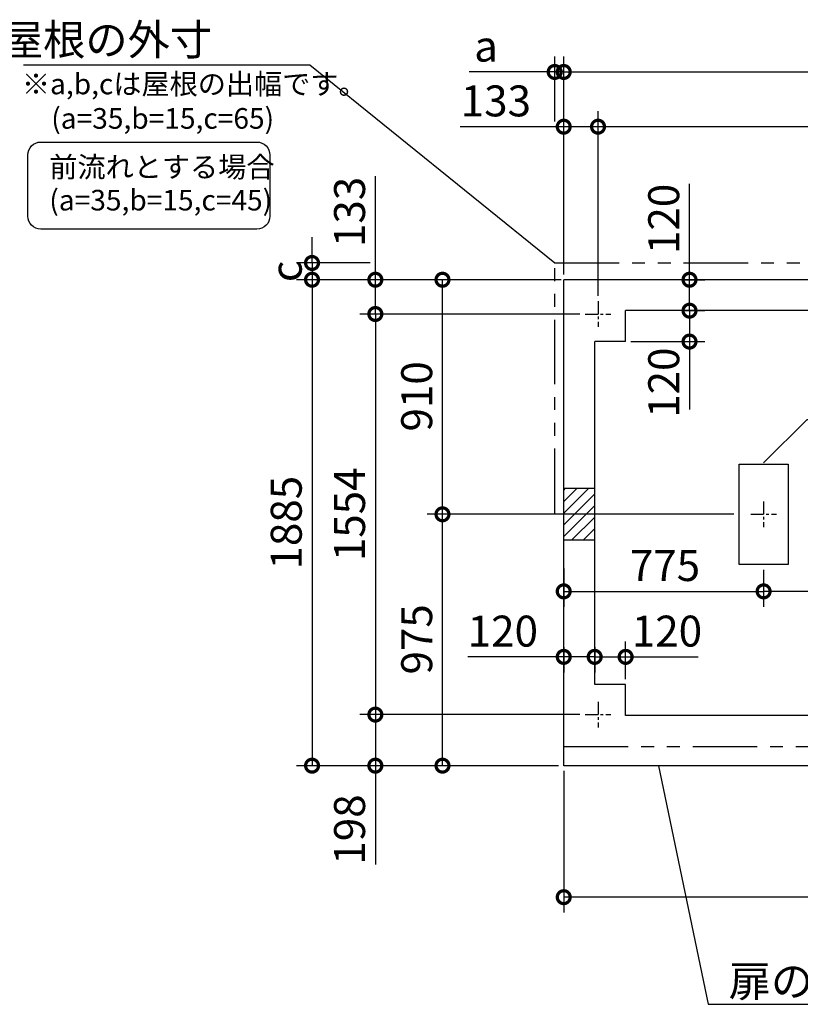
# Model space of a CAD drawing. Extents: x 140 to 16817, y 0 to 8599.
# Drawn here: x 4219 to 7246, y 4779 to 8599 of the extents above; entities that cross this region are included whole.
import ezdxf

# ---------------------------------------------------------------- set-up
doc = ezdxf.new("R2010")
doc.units = 0
doc.header["$LTSCALE"] = 20
doc.header["$PDMODE"] = 3
doc.header["$PDSIZE"] = 2
doc.linetypes.add('CENTER', pattern=[2, 1.25, -0.25, 0.25, -0.25])
doc.linetypes.add('PHANTOM', pattern=[2.5, 1.25, -0.25, 0.25, -0.25, 0.25, -0.25])
doc.layers.get('0').update_dxf_attribs({"linetype": 'CONTINUOUS'})
doc.layers.get('DEFPOINTS').update_dxf_attribs({"linetype": 'CONTINUOUS'})
for name, color, linetype in [('センター', 3, 'CENTER'), ('寸法', 4, 'CONTINUOUS'), ('想像線', 6, 'PHANTOM'), ('細線', 5, 'CONTINUOUS'), ('部品1', 7, 'CONTINUOUS')]:
    doc.layers.add(name, color=color, linetype=linetype)
doc.styles.add('STYLE1', font='isocp.shx', dxfattribs={"bigfont": 'bigfont.shx'})
doc.dimstyles.new('INABA_S40G', dxfattribs={"dimscale": 40, "dimtxt": 3, "dimasz": 2.5, "dimexe": 1.5, "dimexo": 0.5, "dimgap": 1, "dimtad": 3, "dimdec": 1, "dimdsep": 46, "dimtxsty": 'STYLE1', "dimblk1": 'DOTSMALL', "dimblk2": 'DOTSMALL', "dimsah": 1, "dimcen": 0, "dimclrt": 7, "dimadec": 0, "dimazin": 0, "dimtfac": 1, "dimtdec": 4, "dimtix": 1, "dimtmove": 0, "dimatfit": 3, "dimldrblk": 'DOTSMALL', "dimfxl": 1, "dimtolj": 1, "dimtzin": 0, "dimarcsym": 0})

# ---------------------------------------------------------------- blocks, each defined once
blk = doc.blocks.new('_DOTSMALL')
at = {"color": 0, "linetype": 'ByBlock', "ltscale": 50, "const_width": 0.5}
blk.add_lwpolyline([(-0.0625, 0, 1), (0.0625, 0, 1)], format="xyb", close=True, dxfattribs=at)
blk = doc.blocks.new('*D43')
at = {"layer": 'DEFPOINTS', "color": 0, "ltscale": 50}
for p in [(6328.6, 8395.8), (6293.6, 8183.4), (6328.6, 7589.8)]:
    blk.add_point(p, dxfattribs=at)
at = {"layer": '寸法', "color": 0, "lineweight": -2, "ltscale": 50}
for p, q in [((6293.6, 8203.4), (6293.6, 8455.8)), ((6328.6, 7609.8), (6328.6, 8455.8)), ((6293.6, 8395.8), (5961.3, 8395.8)), ((6328.6, 8395.8), (6293.6, 8395.8)), ((6328.6, 8395.8), (6428.6, 8395.8))]:
    blk.add_line(p, q, dxfattribs=at)
at = {"layer": '寸法', "color": 0, "lineweight": -2, "ltscale": 50, "xscale": 100, "yscale": 100, "zscale": 100}
blk.add_blockref('_DOTSMALL', (6293.6, 8395.8), dxfattribs=at)
at = {"layer": '寸法', "color": 0, "lineweight": -2, "ltscale": 50, "xscale": 100, "yscale": 100, "zscale": 100, "rotation": 180}
blk.add_blockref('_DOTSMALL', (6328.6, 8395.8), dxfattribs=at)
at = {"layer": '寸法', "color": 7, "ltscale": 50, "insert": (6027.4, 8495.8), "char_height": 120, "attachment_point": 5, "style": 'STYLE1'}
blk.add_mtext('\\A1;a', dxfattribs=at)
blk = doc.blocks.new('*D45')
at = {"layer": 'DEFPOINTS', "color": 0, "ltscale": 50}
for p in [(10118.6, 8395.8), (6328.6, 7589.8), (10118.6, 7579.8)]:
    blk.add_point(p, dxfattribs=at)
at = {"layer": '寸法', "color": 0, "lineweight": -2, "ltscale": 50}
for p, q in [((6328.6, 7609.8), (6328.6, 8455.8)), ((10118.6, 7599.8), (10118.6, 8455.8)), ((6328.6, 8395.8), (10118.6, 8395.8))]:
    blk.add_line(p, q, dxfattribs=at)
at = {"layer": '寸法', "color": 0, "lineweight": -2, "ltscale": 50, "xscale": 100, "yscale": 100, "zscale": 100, "rotation": 180}
blk.add_blockref('_DOTSMALL', (6328.6, 8395.8), dxfattribs=at)
at = {"layer": '寸法', "color": 0, "lineweight": -2, "ltscale": 50, "xscale": 100, "yscale": 100, "zscale": 100}
blk.add_blockref('_DOTSMALL', (10118.6, 8395.8), dxfattribs=at)
at = {"layer": '寸法', "color": 7, "ltscale": 50, "insert": (8223.6, 8495.8), "char_height": 120, "attachment_point": 5, "style": 'STYLE1'}
blk.add_mtext('\\A1;3790', dxfattribs=at)
blk = doc.blocks.new('*D47')
at = {"layer": 'DEFPOINTS', "color": 0, "ltscale": 50}
for p in [(6461.6, 8183.4), (6461.6, 7506.8), (8435.6, 7506.8)]:
    blk.add_point(p, dxfattribs=at)
at = {"layer": '寸法', "color": 0, "lineweight": -2, "ltscale": 50}
for p, q in [((6461.6, 7526.8), (6461.6, 8243.4)), ((8435.6, 7526.8), (8435.6, 8243.4)), ((8435.6, 8183.4), (6461.6, 8183.4))]:
    blk.add_line(p, q, dxfattribs=at)
at = {"layer": '寸法', "color": 0, "lineweight": -2, "ltscale": 50, "xscale": 100, "yscale": 100, "zscale": 100, "rotation": 180}
blk.add_blockref('_DOTSMALL', (6461.6, 8183.4), dxfattribs=at)
at = {"layer": '寸法', "color": 0, "lineweight": -2, "ltscale": 50, "xscale": 100, "yscale": 100, "zscale": 100}
blk.add_blockref('_DOTSMALL', (8435.6, 8183.4), dxfattribs=at)
at = {"layer": '寸法', "color": 7, "ltscale": 50, "insert": (7448.6, 8283.4), "char_height": 120, "attachment_point": 5, "style": 'STYLE1'}
blk.add_mtext('\\A1;1974', dxfattribs=at)
blk = doc.blocks.new('*D48')
at = {"layer": 'DEFPOINTS', "color": 0, "ltscale": 50}
for p in [(6328.6, 8183.4), (6328.6, 7589.8), (6461.6, 7506.8)]:
    blk.add_point(p, dxfattribs=at)
at = {"layer": '寸法', "color": 0, "lineweight": -2, "ltscale": 50}
for p, q in [((6328.6, 7609.8), (6328.6, 8243.4)), ((6461.6, 7526.8), (6461.6, 8243.4)), ((6328.6, 8183.4), (5927, 8183.4)), ((6461.6, 8183.4), (6328.6, 8183.4))]:
    blk.add_line(p, q, dxfattribs=at)
at = {"layer": '寸法', "color": 0, "lineweight": -2, "ltscale": 50, "xscale": 100, "yscale": 100, "zscale": 100, "rotation": 180}
blk.add_blockref('_DOTSMALL', (6328.6, 8183.4), dxfattribs=at)
at = {"layer": '寸法', "color": 0, "lineweight": -2, "ltscale": 50, "xscale": 100, "yscale": 100, "zscale": 100}
blk.add_blockref('_DOTSMALL', (6461.6, 8183.4), dxfattribs=at)
at = {"layer": '寸法', "color": 7, "ltscale": 50, "insert": (6065.5, 8283.4), "char_height": 120, "attachment_point": 5, "style": 'STYLE1'}
blk.add_mtext('\\A1;133', dxfattribs=at)
blk = doc.blocks.new('*D49')
at = {"layer": 'DEFPOINTS', "color": 0, "ltscale": 50}
for p in [(6766.9, 7589.8), (6816.3, 7589.8), (6776.9, 7469.8)]:
    blk.add_point(p, dxfattribs=at)
at = {"layer": '寸法', "color": 0, "lineweight": -2, "ltscale": 50}
for p, q in [((6816.3, 7589.8), (6816.3, 7961.9)), ((6786.9, 7589.8), (6876.3, 7589.8)), ((6816.3, 7469.8), (6816.3, 7589.8)), ((6796.9, 7469.8), (6876.3, 7469.8))]:
    blk.add_line(p, q, dxfattribs=at)
at = {"layer": '寸法', "color": 0, "lineweight": -2, "ltscale": 50, "xscale": 100, "yscale": 100, "zscale": 100}
for p, rotation in [((6816.3, 7589.8), 90), ((6816.3, 7469.8), 270)]:
    blk.add_blockref('_DOTSMALL', p, dxfattribs=dict(at, rotation=rotation))
at = {"layer": '寸法', "color": 7, "ltscale": 50, "insert": (6716.3, 7825.8), "char_height": 120, "attachment_point": 5, "rotation": 90, "style": 'STYLE1'}
blk.add_mtext('\\A1;120', dxfattribs=at)
blk = doc.blocks.new('*D50')
at = {"layer": 'DEFPOINTS', "color": 0, "ltscale": 50}
for p in [(6776.9, 7469.8), (6568.6, 7349.8), (6816.3, 7349.8)]:
    blk.add_point(p, dxfattribs=at)
at = {"layer": '寸法', "color": 0, "lineweight": -2, "ltscale": 50}
for p, q in [((6796.9, 7469.8), (6876.3, 7469.8)), ((6816.3, 7469.8), (6816.3, 7349.8)), ((6588.6, 7349.8), (6876.3, 7349.8))]:
    blk.add_line(p, q, dxfattribs=at)
at = {"layer": '寸法', "color": 0, "lineweight": -2, "ltscale": 50, "xscale": 100, "yscale": 100, "zscale": 100}
for p, rotation in [((6816.3, 7469.8), 90), ((6816.3, 7349.8), 270)]:
    blk.add_blockref('_DOTSMALL', p, dxfattribs=dict(at, rotation=rotation))
at = {"layer": '寸法', "color": 7, "ltscale": 50, "insert": (6716.3, 7190.4), "char_height": 120, "attachment_point": 5, "rotation": 90, "style": 'STYLE1'}
blk.add_mtext('\\A1;120', dxfattribs=at)
blk = doc.blocks.new('*D52')
at = {"layer": 'DEFPOINTS', "color": 0, "ltscale": 50}
for p in [(6328.6, 5704.8), (8613.6, 5704.8), (6328.6, 5194.7)]:
    blk.add_point(p, dxfattribs=at)
at = {"layer": '寸法', "color": 0, "lineweight": -2, "ltscale": 50}
for p, q in [((6328.6, 5684.8), (6328.6, 5134.7)), ((8613.6, 5684.8), (8613.6, 5134.7)), ((8613.6, 5194.7), (6328.6, 5194.7))]:
    blk.add_line(p, q, dxfattribs=at)
at = {"layer": '寸法', "color": 0, "lineweight": -2, "ltscale": 50, "xscale": 100, "yscale": 100, "zscale": 100, "rotation": 180}
blk.add_blockref('_DOTSMALL', (6328.6, 5194.7), dxfattribs=at)
at = {"layer": '寸法', "color": 0, "lineweight": -2, "ltscale": 50, "xscale": 100, "yscale": 100, "zscale": 100}
blk.add_blockref('_DOTSMALL', (8613.6, 5194.7), dxfattribs=at)
at = {"layer": '寸法', "color": 7, "ltscale": 50, "insert": (7471.1, 5294.7), "char_height": 120, "attachment_point": 5, "style": 'STYLE1'}
blk.add_mtext('\\A1;2285', dxfattribs=at)
blk = doc.blocks.new('*D57')
at = {"layer": 'DEFPOINTS', "color": 0, "ltscale": 50}
for p in [(6328.6, 6489.8), (7103.6, 6484.8), (7103.6, 6381)]:
    blk.add_point(p, dxfattribs=at)
at = {"layer": '寸法', "color": 0, "lineweight": -2, "ltscale": 50}
for p, q in [((6328.6, 6469.8), (6328.6, 6321)), ((7103.6, 6464.8), (7103.6, 6321)), ((6328.6, 6381), (7103.6, 6381))]:
    blk.add_line(p, q, dxfattribs=at)
at = {"layer": '寸法', "color": 0, "lineweight": -2, "ltscale": 50, "xscale": 100, "yscale": 100, "zscale": 100, "rotation": 180}
blk.add_blockref('_DOTSMALL', (6328.6, 6381), dxfattribs=at)
at = {"layer": '寸法', "color": 0, "lineweight": -2, "ltscale": 50, "xscale": 100, "yscale": 100, "zscale": 100}
blk.add_blockref('_DOTSMALL', (7103.6, 6381), dxfattribs=at)
at = {"layer": '寸法', "color": 7, "ltscale": 50, "insert": (6721.1, 6481), "char_height": 120, "attachment_point": 5, "style": 'STYLE1'}
blk.add_mtext('\\A1;775', dxfattribs=at)
blk = doc.blocks.new('*D58')
at = {"layer": 'DEFPOINTS', "color": 0, "ltscale": 50}
for p in [(7103.6, 6484.8), (7793.6, 6484.8), (7103.6, 6381)]:
    blk.add_point(p, dxfattribs=at)
at = {"layer": '寸法', "color": 0, "lineweight": -2, "ltscale": 50}
for p, q in [((7103.6, 6464.8), (7103.6, 6321)), ((7793.6, 6464.8), (7793.6, 6321)), ((7793.6, 6381), (7103.6, 6381))]:
    blk.add_line(p, q, dxfattribs=at)
at = {"layer": '寸法', "color": 0, "lineweight": -2, "ltscale": 50, "xscale": 100, "yscale": 100, "zscale": 100, "rotation": 180}
blk.add_blockref('_DOTSMALL', (7103.6, 6381), dxfattribs=at)
at = {"layer": '寸法', "color": 0, "lineweight": -2, "ltscale": 50, "xscale": 100, "yscale": 100, "zscale": 100}
blk.add_blockref('_DOTSMALL', (7793.6, 6381), dxfattribs=at)
at = {"layer": '寸法', "color": 7, "ltscale": 50, "insert": (7448.6, 6481), "char_height": 120, "attachment_point": 5, "style": 'STYLE1'}
blk.add_mtext('\\A1;690', dxfattribs=at)
blk = doc.blocks.new('*D67')
at = {"layer": 'DEFPOINTS', "color": 0, "ltscale": 50}
for p in [(6328.6, 6183.9), (6448.6, 6183.9), (6328.6, 6126.8)]:
    blk.add_point(p, dxfattribs=at)
at = {"layer": '寸法', "color": 0, "lineweight": -2, "ltscale": 50}
for p, q in [((6328.6, 6163.9), (6328.6, 6066.8)), ((6448.6, 6163.9), (6448.6, 6066.8)), ((6328.6, 6126.8), (5956.5, 6126.8)), ((6448.6, 6126.8), (6328.6, 6126.8))]:
    blk.add_line(p, q, dxfattribs=at)
at = {"layer": '寸法', "color": 0, "lineweight": -2, "ltscale": 50, "xscale": 100, "yscale": 100, "zscale": 100, "rotation": 180}
blk.add_blockref('_DOTSMALL', (6328.6, 6126.8), dxfattribs=at)
at = {"layer": '寸法', "color": 0, "lineweight": -2, "ltscale": 50, "xscale": 100, "yscale": 100, "zscale": 100}
blk.add_blockref('_DOTSMALL', (6448.6, 6126.8), dxfattribs=at)
at = {"layer": '寸法', "color": 7, "ltscale": 50, "insert": (6092.6, 6226.8), "char_height": 120, "attachment_point": 5, "style": 'STYLE1'}
blk.add_mtext('\\A1;120', dxfattribs=at)
blk = doc.blocks.new('*D68')
at = {"layer": 'DEFPOINTS', "color": 0, "ltscale": 50}
for p in [(6448.6, 6183.9), (6568.6, 6126.8), (6568.6, 6019.8)]:
    blk.add_point(p, dxfattribs=at)
at = {"layer": '寸法', "color": 0, "lineweight": -2, "ltscale": 50}
for p, q in [((6448.6, 6163.9), (6448.6, 6066.8)), ((6568.6, 6039.8), (6568.6, 6186.8)), ((6448.6, 6126.8), (6568.6, 6126.8))]:
    blk.add_line(p, q, dxfattribs=at)
at = {"layer": '寸法', "color": 0, "lineweight": -2, "ltscale": 50, "xscale": 100, "yscale": 100, "zscale": 100, "rotation": 180}
blk.add_blockref('_DOTSMALL', (6448.6, 6126.8), dxfattribs=at)
at = {"layer": '寸法', "color": 0, "lineweight": -2, "ltscale": 50, "xscale": 100, "yscale": 100, "zscale": 100}
blk.add_blockref('_DOTSMALL', (6568.6, 6126.8), dxfattribs=at)
at = {"layer": '寸法', "color": 7, "ltscale": 50, "insert": (6728.8, 6226.8), "char_height": 120, "attachment_point": 5, "style": 'STYLE1'}
blk.add_mtext('\\A1;120', dxfattribs=at)
blk = doc.blocks.new('*D71')
at = {"layer": 'DEFPOINTS', "color": 0, "ltscale": 50}
for p in [(5598.2, 7654.8), (5352.7, 7589.8), (6338.6, 7589.8)]:
    blk.add_point(p, dxfattribs=at)
at = {"layer": '寸法', "color": 0, "lineweight": -2, "ltscale": 50}
for p, q in [((5352.7, 7654.8), (5352.7, 7754.8)), ((5578.2, 7654.8), (5292.7, 7654.8)), ((5352.7, 7654.8), (5352.7, 7589.8)), ((6318.6, 7589.8), (5292.7, 7589.8)), ((5352.7, 7589.8), (5352.7, 7489.8))]:
    blk.add_line(p, q, dxfattribs=at)
at = {"layer": '寸法', "color": 0, "lineweight": -2, "ltscale": 50, "xscale": 100, "yscale": 100, "zscale": 100}
for p, rotation in [((5352.7, 7654.8), 270), ((5352.7, 7589.8), 90)]:
    blk.add_blockref('_DOTSMALL', p, dxfattribs=dict(at, rotation=rotation))
at = {"layer": '寸法', "color": 7, "ltscale": 50, "insert": (5252.7, 7622.3), "char_height": 120, "attachment_point": 5, "rotation": 90, "style": 'STYLE1'}
blk.add_mtext('\\A1;c', dxfattribs=at)
blk = doc.blocks.new('*D72')
at = {"layer": 'DEFPOINTS', "color": 0, "ltscale": 50}
for p in [(6411.6, 7456.8), (5598.2, 5902.8), (6411.6, 5902.8)]:
    blk.add_point(p, dxfattribs=at)
at = {"layer": '寸法', "color": 0, "lineweight": -2, "ltscale": 50}
for p, q in [((6391.6, 7456.8), (5538.2, 7456.8)), ((5598.2, 7456.8), (5598.2, 5902.8)), ((6391.6, 5902.8), (5538.2, 5902.8))]:
    blk.add_line(p, q, dxfattribs=at)
at = {"layer": '寸法', "color": 0, "lineweight": -2, "ltscale": 50, "xscale": 100, "yscale": 100, "zscale": 100}
for p, rotation in [((5598.2, 7456.8), 90), ((5598.2, 5902.8), 270)]:
    blk.add_blockref('_DOTSMALL', p, dxfattribs=dict(at, rotation=rotation))
at = {"layer": '寸法', "color": 7, "ltscale": 50, "insert": (5498.2, 6679.8), "char_height": 120, "attachment_point": 5, "rotation": 90, "style": 'STYLE1'}
blk.add_mtext('\\A1;1554', dxfattribs=at)
blk = doc.blocks.new('*D73')
at = {"layer": 'DEFPOINTS', "color": 0, "ltscale": 50}
for p in [(6338.6, 7589.8), (5352.7, 5704.8), (6328.6, 5704.8)]:
    blk.add_point(p, dxfattribs=at)
at = {"layer": '寸法', "color": 0, "lineweight": -2, "ltscale": 50}
for p, q in [((6318.6, 7589.8), (5292.7, 7589.8)), ((5352.7, 7589.8), (5352.7, 5704.8)), ((6308.6, 5704.8), (5292.7, 5704.8))]:
    blk.add_line(p, q, dxfattribs=at)
at = {"layer": '寸法', "color": 0, "lineweight": -2, "ltscale": 50, "xscale": 100, "yscale": 100, "zscale": 100}
for p, rotation in [((5352.7, 7589.8), 90), ((5352.7, 5704.8), 270)]:
    blk.add_blockref('_DOTSMALL', p, dxfattribs=dict(at, rotation=rotation))
at = {"layer": '寸法', "color": 7, "ltscale": 50, "insert": (5252.7, 6647.3), "char_height": 120, "attachment_point": 5, "rotation": 90, "style": 'STYLE1'}
blk.add_mtext('\\A1;1885', dxfattribs=at)
blk = doc.blocks.new('*D74')
at = {"layer": 'DEFPOINTS', "color": 0, "ltscale": 50}
for p in [(6338.6, 7589.8), (5598.2, 7456.8), (6411.6, 7456.8)]:
    blk.add_point(p, dxfattribs=at)
at = {"layer": '寸法', "color": 0, "lineweight": -2, "ltscale": 50}
for p, q in [((5598.2, 7589.8), (5598.2, 7991.4)), ((6318.6, 7589.8), (5538.2, 7589.8)), ((5598.2, 7456.8), (5598.2, 7589.8)), ((6391.6, 7456.8), (5538.2, 7456.8))]:
    blk.add_line(p, q, dxfattribs=at)
at = {"layer": '寸法', "color": 0, "lineweight": -2, "ltscale": 50, "xscale": 100, "yscale": 100, "zscale": 100}
for p, rotation in [((5598.2, 7589.8), 90), ((5598.2, 7456.8), 270)]:
    blk.add_blockref('_DOTSMALL', p, dxfattribs=dict(at, rotation=rotation))
at = {"layer": '寸法', "color": 7, "ltscale": 50, "insert": (5498.2, 7852.9), "char_height": 120, "attachment_point": 5, "rotation": 90, "style": 'STYLE1'}
blk.add_mtext('\\A1;133', dxfattribs=at)
blk = doc.blocks.new('*D75')
at = {"layer": 'DEFPOINTS', "color": 0, "ltscale": 50}
for p in [(5858.5, 6679.8), (7008.6, 6679.8), (6328.6, 5704.8)]:
    blk.add_point(p, dxfattribs=at)
at = {"layer": '寸法', "color": 0, "lineweight": -2, "ltscale": 50}
for p, q in [((6988.6, 6679.8), (5798.5, 6679.8)), ((5858.5, 5704.8), (5858.5, 6679.8)), ((6308.6, 5704.8), (5798.5, 5704.8))]:
    blk.add_line(p, q, dxfattribs=at)
at = {"layer": '寸法', "color": 0, "lineweight": -2, "ltscale": 50, "xscale": 100, "yscale": 100, "zscale": 100}
for p, rotation in [((5858.5, 6679.8), 90), ((5858.5, 5704.8), 270)]:
    blk.add_blockref('_DOTSMALL', p, dxfattribs=dict(at, rotation=rotation))
at = {"layer": '寸法', "color": 7, "ltscale": 50, "insert": (5758.5, 6194.8), "char_height": 120, "attachment_point": 5, "rotation": 90, "style": 'STYLE1'}
blk.add_mtext('\\A1;975', dxfattribs=at)
blk = doc.blocks.new('*D76')
at = {"layer": 'DEFPOINTS', "color": 0, "ltscale": 50}
for p in [(5858.5, 7589.8), (6338.6, 7589.8), (7008.6, 6679.8)]:
    blk.add_point(p, dxfattribs=at)
at = {"layer": '寸法', "color": 0, "lineweight": -2, "ltscale": 50}
for p, q in [((6318.6, 7589.8), (5798.5, 7589.8)), ((5858.5, 6679.8), (5858.5, 7589.8)), ((6988.6, 6679.8), (5798.5, 6679.8))]:
    blk.add_line(p, q, dxfattribs=at)
at = {"layer": '寸法', "color": 0, "lineweight": -2, "ltscale": 50, "xscale": 100, "yscale": 100, "zscale": 100}
for p, rotation in [((5858.5, 7589.8), 90), ((5858.5, 6679.8), 270)]:
    blk.add_blockref('_DOTSMALL', p, dxfattribs=dict(at, rotation=rotation))
at = {"layer": '寸法', "color": 7, "ltscale": 50, "insert": (5758.5, 7137.3), "char_height": 120, "attachment_point": 5, "rotation": 90, "style": 'STYLE1'}
blk.add_mtext('\\A1;910', dxfattribs=at)
blk = doc.blocks.new('*D77')
at = {"layer": 'DEFPOINTS', "color": 0, "ltscale": 50}
for p in [(6411.6, 5902.8), (5598.2, 5704.8), (6328.6, 5704.8)]:
    blk.add_point(p, dxfattribs=at)
at = {"layer": '寸法', "color": 0, "lineweight": -2, "ltscale": 50}
for p, q in [((6391.6, 5902.8), (5538.2, 5902.8)), ((5598.2, 5902.8), (5598.2, 5704.8)), ((6308.6, 5704.8), (5538.2, 5704.8)), ((5598.2, 5704.8), (5598.2, 5320.8))]:
    blk.add_line(p, q, dxfattribs=at)
at = {"layer": '寸法', "color": 0, "lineweight": -2, "ltscale": 50, "xscale": 100, "yscale": 100, "zscale": 100}
for p, rotation in [((5598.2, 5902.8), 90), ((5598.2, 5704.8), 270)]:
    blk.add_blockref('_DOTSMALL', p, dxfattribs=dict(at, rotation=rotation))
at = {"layer": '寸法', "color": 7, "ltscale": 50, "insert": (5498.2, 5457.1), "char_height": 120, "attachment_point": 5, "rotation": 90, "style": 'STYLE1'}
blk.add_mtext('\\A1;198', dxfattribs=at)

msp = doc.modelspace()

# ---------------------------------------------------------------- linework, layer by layer
at = {"layer": 'センター', "ltscale": 2}
for p, q in [((6461.6, 7506.8), (6461.6, 7406.8)), ((6411.6, 7456.8), (6511.6, 7456.8)), ((7103.6, 6729.8), (7103.6, 6629.8)), ((7053.6, 6679.8), (7153.6, 6679.8)), ((6461.6, 5952.8), (6461.6, 5852.8)), ((6411.6, 5902.8), (6511.6, 5902.8))]:
    msp.add_line(p, q, dxfattribs=at)
at = {"layer": '寸法', "ltscale": 50}
for p, q in [((4234.43, 8423.75), (5344.5, 8423.75)), ((5344.5, 8423.75), (6293.6, 7654.8)), ((6816.27, 7469.8), (6816.27, 7086.07)), ((6448.6, 6126.75), (6849.33, 6126.75))]:
    msp.add_line(p, q, dxfattribs=at)
at = {"layer": '寸法', "color": 230, "ltscale": 50}
msp.add_lwpolyline([(4300.95, 8123.74), (5139.21, 8123.74, -0.4142136), (5189.21, 8073.74), (5189.21, 7836.26, -0.4142136), (5139.21, 7786.26), (4300.95, 7786.26, -0.4142136), (4250.95, 7836.26), (4250.95, 8073.74, -0.4142136)], format="xyb", close=True, dxfattribs=at)
at = {"layer": '寸法', "ltscale": 50, "extrusion": (0, 0, -1)}
msp.add_lwpolyline([(-6695.67, 5704.8), (-6888.1, 4779.1), (-9765.09, 4779.1)], dxfattribs=at)
at = {"layer": '想像線', "ltscale": 10}
for p, q in [((6293.6, 7654.8), (10133.6, 7654.8)), ((6293.6, 6684.8), (6293.6, 7654.8)), ((6328.6, 5779.8), (8613.6, 5779.8))]:
    msp.add_line(p, q, dxfattribs=at)
at = {"layer": '細線', "ltscale": 50}
for p, q in [((6328.6, 6773.84), (6334.56, 6779.8)), ((6328.6, 6728.94), (6379.46, 6779.8)), ((6328.6, 6684.04), (6424.36, 6779.8)), ((6328.6, 6639.14), (6448.6, 6759.14)), ((6328.6, 6594.24), (6448.6, 6714.24)), ((6359.07, 6579.8), (6448.6, 6669.33)), ((6403.97, 6579.8), (6448.6, 6624.43))]:
    msp.add_line(p, q, dxfattribs=at)
at = {"layer": '部品1', "ltscale": 50}
for p, q in [((10118.6, 7589.8), (6328.6, 7589.8)), ((6328.6, 5779.8), (6328.6, 7589.8)), ((8343.6, 7469.8), (6568.6, 7469.8)), ((6568.6, 7349.8), (6568.6, 7469.8)), ((6448.6, 6019.8), (6448.6, 7349.8)), ((6568.6, 7349.8), (6448.6, 7349.8)), ((6448.6, 6779.8), (6328.6, 6779.8)), ((6448.6, 6579.8), (6328.6, 6579.8)), ((6568.6, 6019.8), (6448.6, 6019.8)), ((6568.6, 5899.8), (6568.6, 6019.8)), ((8343.6, 5899.8), (6568.6, 5899.8)), ((6328.6, 5704.8), (6328.6, 5779.8)), ((8613.6, 5704.8), (6328.6, 5704.8))]:
    msp.add_line(p, q, dxfattribs=at)
msp.add_lwpolyline([(7198.6, 6484.8), (7008.6, 6484.8), (7008.6, 6874.8), (7198.6, 6874.8)], close=True, dxfattribs=at)

# ---------------------------------------------------------------- texts
at = {"layer": '寸法', "color": 7, "style": 'STYLE1'}
msp.add_text('扉の位置に合わせた基礎形状として下さい。', height=120, dxfattribs=at).set_placement((6968.19, 4809.11))
at = {"layer": '部品1', "ltscale": 50, "style": 'STYLE1'}
for s, p in [('※a,b,cは屋根の出幅です。', (4227.81, 8309.15)), ('(a=35,b=15,c=65)', (4341.51, 8175.6)), ('前流れとする場合', (4333.97, 7986.96)), ('(a=35,b=15,c=45)', (4333.97, 7858.42))]:
    msp.add_text(s, height=80, dxfattribs=at).set_placement(p)
at = {"layer": '部品1', "color": 7, "ltscale": 50, "insert": (4964.99, 8520.82), "char_height": 120, "attachment_point": 6, "style": 'STYLE1'}
msp.add_mtext('\\A1;屋根の外寸', dxfattribs=at)

# ---------------------------------------------------------------- dimensions: what is measured, and where the dimension line sits
at = {"layer": '寸法', "ltscale": 50}
dim = msp.add_linear_dim(base=(6328.6, 8395.84), p1=(6293.6, 8183.38), p2=(6328.6, 7589.8), text='a', dimstyle='INABA_S40G', dxfattribs=at)
dim.commit()
dim.dimension.update_dxf_attribs({"geometry": '*D43', "text_midpoint": (6027.43, 8395.84), "dimtype": 160})
for base, p1, p2, picture, middle in [((10118.6, 8395.84), (6328.6, 7589.8), (10118.6, 7579.8), '*D45', (8223.6, 8395.84)), ((6328.6, 8183.38), (6461.6, 7506.8), (6328.6, 7589.8), '*D48', (6065.49, 8183.38)), ((6461.6, 8183.38), (8435.6, 7506.8), (6461.6, 7506.8), '*D47', (7448.6, 8183.38)), ((7103.6, 6381.03), (6328.6, 6489.8), (7103.6, 6484.8), '*D57', (6721.1, 6381.03)), ((6328.6, 6126.75), (6448.6, 6183.87), (6328.6, 6183.87), '*D67', (6092.55, 6126.75)), ((6328.6, 5194.65), (8613.6, 5704.8), (6328.6, 5704.8), '*D52', (7471.1, 5194.65))]:
    dim = msp.add_linear_dim(base=base, p1=p1, p2=p2, dimstyle='INABA_S40G', dxfattribs=at)
    dim.commit()
    dim.dimension.update_dxf_attribs({"geometry": picture, "text_midpoint": middle, "dimtype": 160})
for base, p1, p2, angle, picture, middle in [((5598.19, 7456.8), (6338.6, 7589.8), (6411.6, 7456.8), 90, '*D74', (5598.19, 7852.91)), ((6816.27, 7589.8), (6776.85, 7469.8), (6766.85, 7589.8), 90, '*D49', (6816.27, 7825.85)), ((5352.7, 5704.8), (6338.6, 7589.8), (6328.6, 5704.8), 90, '*D73', (5352.7, 6647.3)), ((5858.51, 7589.8), (7008.6, 6679.8), (6338.6, 7589.8), 90, '*D76', (5858.51, 7137.3)), ((5598.19, 5902.8), (6411.6, 7456.8), (6411.6, 5902.8), 90, '*D72', (5598.19, 6679.8)), ((5858.51, 6679.8), (6328.6, 5704.8), (7008.6, 6679.8), 90, '*D75', (5858.51, 6194.8)), ((7103.6, 6381.03), (7793.6, 6484.8), (7103.6, 6484.8), 180, '*D58', (7448.6, 6381.03)), ((5598.19, 5704.8), (6411.6, 5902.8), (6328.6, 5704.8), 90, '*D77', (5598.19, 5457.05))]:
    dim = msp.add_linear_dim(base=base, p1=p1, p2=p2, angle=angle, dimstyle='INABA_S40G', dxfattribs=at)
    dim.commit()
    dim.dimension.update_dxf_attribs({"geometry": picture, "text_midpoint": middle, "dimtype": 160})
dim = msp.add_linear_dim(base=(5352.7, 7589.8), p1=(5598.19, 7654.8), p2=(6338.6, 7589.8), angle=90, text='c', dimstyle='INABA_S40G', dxfattribs=at)
dim.commit()
dim.dimension.update_dxf_attribs({"geometry": '*D71', "text_midpoint": (5252.7, 7622.3)})
for base, p1, p2, angle, picture, middle in [((6816.27, 7349.8), (6776.85, 7469.8), (6568.6, 7349.8), 90, '*D50', (6816.27, 7190.41)), ((6568.6, 6126.75), (6448.6, 6183.87), (6568.6, 6019.8), 180, '*D68', (6728.82, 6126.75))]:
    dim = msp.add_linear_dim(base=base, p1=p1, p2=p2, angle=angle, dimstyle='INABA_S40G', override={"dimtmove": 1}, dxfattribs=at)
    dim.commit()
    dim.dimension.update_dxf_attribs({"geometry": picture, "text_midpoint": middle, "dimtype": 160})

# ---------------------------------------------------------------- leaders
at = {"layer": '寸法', "ltscale": 50, "has_arrowhead": 0}
msp.add_leader([(7103.6, 6879.8), (7272.8, 7047.84), (7515.57, 7047.84)], dimstyle='INABA_S40G', override={"dimtad": 0}, dxfattribs=at)

doc.saveas('drawing.dxf')
